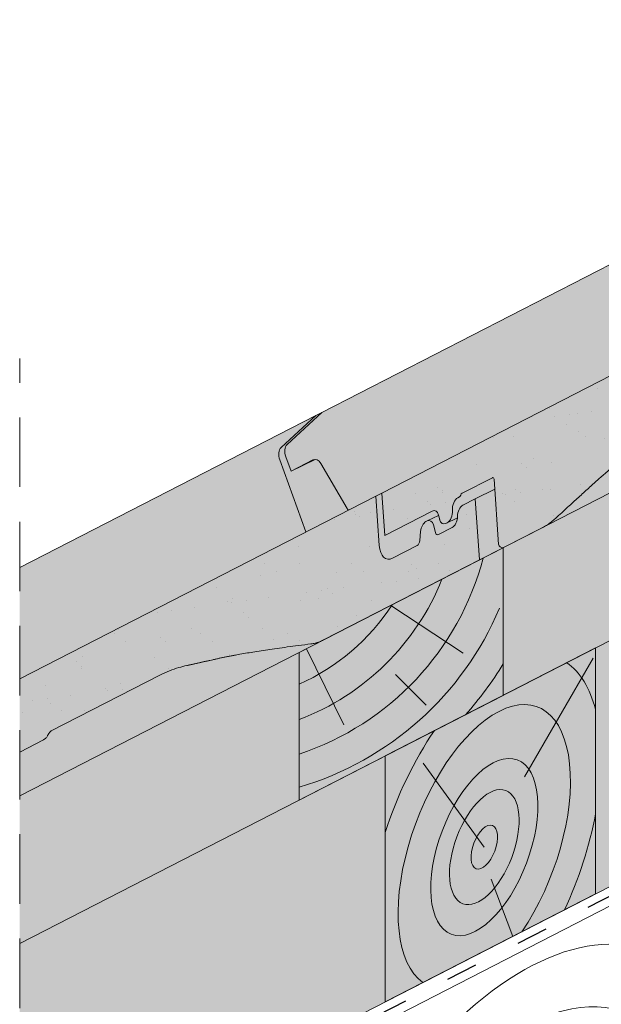
# Model space of a CAD drawing. Units: metres. Extents: x 345 to 622, y 70 to 260.
# Drawn here: x 424 to 437, y 162 to 184 of the extents above; entities that cross this region are included whole.
import ezdxf

# ---------------------------------------------------------------- set-up
doc = ezdxf.new("R2010")
doc.units = ezdxf.units.M
doc.header["$LTSCALE"] = 0.05
doc.linetypes.add('ACAD_ISO03W100', pattern=[30, 12, -18])
doc.linetypes.add('REJTETT2', pattern=[4.7625, 3.175, -1.5875])
doc.layers.get('0').update_dxf_attribs({"linetype": 'CONTINUOUS'})
pattern_1 = [(37.5, (337.3019, 61.8142), (-0.040001, 1.223533), [0, -0.9652, 0, -1.0795, 0, -1.031875]), (7.5, (337.3019, 61.8142), (1.123808, 1.792063), [0, -0.5207, 0, -0.86995, 0, -0.333375]), (327.5, (336.5209, 61.8142), (1.977481, 0.003593), [0, -0.3175, 0, -1.143, 0, -1.49225]), (317.5, (336.5209, 61.8142), (1.908891, 0.557323), [0, -0.15875, 0, -0.7493, 0, -0.85725])]

msp = doc.modelspace()

# ---------------------------------------------------------------- hatches: boundary and pattern name
at = {"linetype": 'Continuous', "lineweight": 9, "true_color": 0xe2d5bb}
h = msp.add_hatch(color=254, dxfattribs=at)
h.paths.add_polyline_path([(430.454, 169.741), (424.072, 166.463), (424.072, 163.09), (430.454, 166.368)])
h.paths.add_polyline_path([(447.474, 175.112), (447.517, 176.475), (445.581, 174.7), (445.737, 174.479, -0.225594), (446.504, 174.614)], flags=17)
h.paths.add_polyline_path([(463.63, 183.411), (463.63, 186.784), (445.265, 177.35), (435.112, 172.134), (435.112, 168.761), (437.22, 169.844), (446.504, 174.614, 0.225594), (445.737, 174.479), (445.581, 174.7), (447.517, 176.475), (447.474, 175.112)])
h.paths.add_polyline_path([(484.821, 194.297, 0.283171), (483.879, 194.166), (483.707, 194.375), (485.509, 196.285), (485.575, 194.684), (490.521, 197.225), (490.521, 200.598), (468.288, 189.177), (468.288, 185.804)])
h.paths.add_polyline_path([(485.509, 196.285), (483.707, 194.375), (483.879, 194.166, -0.283171), (484.821, 194.297), (485.575, 194.684)], flags=17)
for points in [[(490.521, 191.604), (490.521, 197.225), (437.22, 169.844), (437.22, 164.223)], [(424.072, 163.09), (424.072, 157.469), (432.418, 161.756), (432.418, 167.377)]]:
    msp.add_hatch(color=254, dxfattribs=at).paths.add_polyline_path(points)
at = {"linetype": 'Continuous', "lineweight": 9, "true_color": 0xe36466}
h = msp.add_hatch(color=13, dxfattribs=at)
h.dxf.hatch_style = 1
edge = h.paths.add_edge_path()
edge.add_line((430.967, 175.227), (430.177, 174.492))
edge.add_ellipse((430.342, 174.245), major_axis=(0.137, -0.267), ratio=0.639264, start_angle=190.2332, end_angle=258.7332)
edge.add_line((430.148, 174.211), (430.267, 173.885))
edge.add_line((430.267, 173.885), (430.764, 174.14))
edge.add_ellipse((430.832, 173.951), major_axis=(-0.037, 0.2), ratio=0.742778, start_angle=295.4815, end_angle=372.4815, ccw=False)
edge.add_line((430.95, 174.062), (431.546, 173.034))
edge.add_ellipse((431.664, 173.145), major_axis=(0.037, -0.2), ratio=0.742778, start_angle=295.4815, end_angle=311.167)
edge.add_line((431.577, 172.992), (432.2, 173.313))
edge.add_line((432.2, 173.313), (432.337, 173.38))
edge.add_line((432.337, 173.38), (432.337, 173.383))
edge.add_line((432.337, 173.383), (451.129, 183.036))
edge.add_line((451.129, 183.036), (450.532, 184.682))
edge.add_ellipse((450.726, 184.716), major_axis=(0.137, -0.267), ratio=0.639264, start_angle=190.2332, end_angle=258.7332, ccw=False)
edge.add_line((450.561, 184.963), (451.35, 185.698))
edge.add_line((451.35, 185.698), (430.967, 175.227))
at = {"linetype": 'Continuous', "lineweight": 9, "true_color": 0x96363a}
h = msp.add_hatch(color=17, dxfattribs=at)
h.dxf.hatch_style = 1
edge = h.paths.add_edge_path()
edge.add_spline(control_points=[(445.137, 178.287), (445.143, 178.29), (445.151, 178.295), (445.165, 178.305), (445.173, 178.311), (445.185, 178.323), (445.192, 178.331), (445.205, 178.346), (445.211, 178.354), (445.221, 178.37), (445.226, 178.378), (445.232, 178.388), (445.233, 178.39), (445.234, 178.392)], knot_values=[5.573186, 5.573186, 5.573186, 5.573186, 5.87317, 5.87317, 6.173154, 6.173154, 6.473988, 6.473988, 6.774822, 6.774822, 7.047318, 7.047318, 7.104064, 7.104064, 7.104064, 7.104064], degree=3, periodic=0)
edge.add_spline(control_points=[(445.234, 178.392), (445.24, 178.405), (445.247, 178.418), (445.259, 178.436), (445.264, 178.443), (445.275, 178.456), (445.281, 178.463), (445.29, 178.472), (445.295, 178.476), (445.304, 178.484), (445.309, 178.487), (445.314, 178.489)], knot_values=[4.450402, 4.450402, 4.450402, 4.450402, 4.865741, 4.865741, 5.120116, 5.120116, 5.374491, 5.374491, 5.5742, 5.5742, 5.773909, 5.773909, 5.773909, 5.773909], degree=3, periodic=0)
edge.add_line((445.314, 178.489), (447.805, 179.769))
edge.add_spline(control_points=[(447.805, 179.769), (447.966, 179.852), (448.134, 179.914), (448.338, 179.968), (448.373, 179.976), (448.408, 179.983)], knot_values=[40.853505, 40.853505, 40.853505, 40.853505, 47.929016, 47.929016, 49.360573, 49.360573, 49.360573, 49.360573], degree=3, periodic=0)
edge.add_spline(control_points=[(448.408, 179.983), (448.676, 180.042), (448.934, 180.102)], knot_values=[193.284347, 193.284347, 193.284347, 205.220815, 205.220815, 205.220815], weights=[2.035321, 2.057008, 2.077425], degree=2, periodic=0)
edge.add_spline(control_points=[(448.934, 180.102), (449.767, 180.294), (451.244, 180.478)], knot_values=[202.256458, 202.256458, 202.256458, 246.54058, 246.54058, 246.54058], weights=[2.654627, 2.358562, 1.853528], degree=2, periodic=0)
edge.add_spline(control_points=[(451.244, 180.478), (451.275, 180.482), (451.307, 180.488), (451.371, 180.504), (451.404, 180.514), (451.468, 180.538), (451.5, 180.552), (451.529, 180.568)], knot_values=[76.226524, 76.226524, 76.226524, 76.226524, 77.51279, 77.51279, 78.824876, 78.824876, 80.136962, 80.136962, 80.136962, 80.136962], degree=3, periodic=0)
edge.add_line((451.529, 180.568), (455.092, 182.398))
edge.add_line((455.092, 182.398), (454.993, 183.796))
edge.add_line((454.993, 183.796), (454.71, 183.65))
edge.add_ellipse((454.725, 183.435), major_axis=(-0.043, -0.225), ratio=0.581971, start_angle=204.3938, end_angle=287.213)
edge.add_ellipse((454.45, 183.349), major_axis=(-0.043, -0.225), ratio=0.581971, start_angle=98.0866, end_angle=107.213, ccw=False)
edge.add_line((454.586, 183.357), (454.585, 183.356))
edge.add_ellipse((454.45, 183.349), major_axis=(-0.043, -0.225), ratio=0.581971, start_angle=24.3938, end_angle=98.0866, ccw=False)
edge.add_line((454.465, 183.134), (454.136, 182.965))
edge.add_ellipse((454.149, 183.083), major_axis=(-0.021, -0.112), ratio=0.581971, start_angle=309.3938, end_angle=384.3938, ccw=False)
edge.add_line((454.085, 183.021), (454.038, 183.196))
edge.add_ellipse((453.91, 183.072), major_axis=(-0.043, -0.225), ratio=0.581971, start_angle=129.3938, end_angle=203.4715)
edge.add_ellipse((453.91, 183.072), major_axis=(-0.043, -0.225), ratio=0.581971, start_angle=203.4715, end_angle=204.3938)
edge.add_line((453.895, 183.287), (453.868, 183.273))
edge.add_ellipse((453.883, 183.058), major_axis=(-0.043, -0.225), ratio=0.581971, start_angle=204.3938, end_angle=279.3938)
edge.add_line((453.747, 183.046), (453.726, 182.818))
edge.add_ellipse((453.66, 182.832), major_axis=(-0.021, -0.112), ratio=0.581971, start_angle=24.3938, end_angle=99.3938, ccw=False)
edge.add_line((453.667, 182.725), (453.105, 182.436))
edge.add_ellipse((453.074, 182.866), major_axis=(-0.085, -0.45), ratio=0.581971, start_angle=294.3938, end_angle=384.3938, ccw=False)
edge.add_line((452.801, 182.725), (452.721, 183.854))
edge.add_line((452.721, 183.854), (432.337, 173.383))
edge.add_line((432.337, 173.383), (432.406, 172.415))
edge.add_line((432.406, 172.415), (433.508, 172.981))
edge.add_ellipse((433.506, 172.757), major_axis=(0.043, 0.225), ratio=0.581971, start_angle=309.3938, end_angle=384.3938, ccw=False)
edge.add_line((433.636, 172.874), (433.636, 172.873))
edge.add_line((433.636, 172.873), (433.661, 172.779))
edge.add_ellipse((433.789, 172.903), major_axis=(0.043, 0.225), ratio=0.581971, start_angle=129.3938, end_angle=203.4715)
edge.add_ellipse((433.789, 172.903), major_axis=(0.043, 0.225), ratio=0.581971, start_angle=203.4715, end_angle=204.3938)
edge.add_line((433.804, 172.688), (433.831, 172.702))
edge.add_ellipse((433.816, 172.917), major_axis=(-0.043, -0.225), ratio=0.581971, start_angle=24.3938, end_angle=114.3938)
edge.add_ellipse((434.09, 173.058), major_axis=(-0.043, -0.225), ratio=0.581971, start_angle=204.3938, end_angle=294.3938, ccw=False)
edge.add_line((434.075, 173.273), (434.116, 173.294))
edge.add_ellipse((434.112, 173.347), major_axis=(-0.0107, -0.0562), ratio=0.581971, start_angle=24.3938, end_angle=84.3938)
edge.add_ellipse((434.175, 173.324), major_axis=(0.0107, 0.0562), ratio=0.581971, start_angle=24.3938, end_angle=84.3938, ccw=False)
edge.add_line((434.171, 173.378), (434.864, 173.734))
edge.add_ellipse((434.868, 173.68), major_axis=(0.0107, 0.0562), ratio=0.581971, start_angle=294.3938, end_angle=384.3938, ccw=False)
edge.add_line((434.902, 173.698), (435.008, 172.206))
edge.add_ellipse((435.042, 172.224), major_axis=(-0.0107, -0.0562), ratio=0.581971, start_angle=294.3938, end_angle=329.9896)
edge.add_ellipse((435.119, 172.36), major_axis=(-0.043, -0.225), ratio=0.581971, start_angle=329.9896, end_angle=384.3938)
edge.add_line((435.134, 172.145), (436.03, 172.605))
edge.add_spline(control_points=[(436.03, 172.605), (436.06, 172.621), (436.091, 172.639), (436.154, 172.68), (436.186, 172.703), (436.248, 172.752), (436.278, 172.778), (436.308, 172.805)], knot_values=[23.77283, 23.77283, 23.77283, 23.77283, 25.084916, 25.084916, 26.397002, 26.397002, 27.683268, 27.683268, 27.683268, 27.683268], degree=3, periodic=0)
edge.add_spline(control_points=[(436.308, 172.805), (437.706, 174.099), (438.507, 174.745)], knot_values=[32.489616, 32.489616, 32.489616, 76.773739, 76.773739, 76.773739], weights=[1.853528, 2.358562, 2.654627], degree=2, periodic=0)
edge.add_spline(control_points=[(438.507, 174.745), (438.755, 174.946), (439.013, 175.157)], knot_values=[589.04025, 589.04025, 589.04025, 600.976718, 600.976718, 600.976718], weights=[2.077425, 2.057008, 2.035321], degree=2, periodic=0)
edge.add_spline(control_points=[(439.013, 175.157), (439.046, 175.184), (439.079, 175.211), (439.276, 175.364), (439.441, 175.472), (439.602, 175.555)], knot_values=[170.50841, 170.50841, 170.50841, 170.50841, 171.939968, 171.939968, 179.015479, 179.015479, 179.015479, 179.015479], degree=3, periodic=0)
edge.add_line((439.602, 175.555), (442.029, 176.802))
edge.add_spline(control_points=[(442.009, 176.791), (442.014, 176.794), (442.019, 176.796), (442.03, 176.799), (442.035, 176.799), (442.045, 176.8), (442.052, 176.799), (442.064, 176.797), (442.07, 176.795), (442.083, 176.79), (442.09, 176.786), (442.097, 176.781)], knot_values=[1.597993, 1.597993, 1.597993, 1.597993, 1.808054, 1.808054, 2.018115, 2.018115, 2.287751, 2.287751, 2.557387, 2.557387, 2.921637, 2.921637, 2.921637, 2.921637], degree=3, periodic=0)
edge.add_spline(control_points=[(442.097, 176.781), (442.098, 176.78), (442.099, 176.779), (442.106, 176.775), (442.111, 176.772), (442.123, 176.768), (442.13, 176.766), (442.144, 176.765), (442.151, 176.765), (442.165, 176.766), (442.172, 176.768), (442.187, 176.772), (442.195, 176.775), (442.202, 176.779)], knot_values=[0.674739, 0.674739, 0.674739, 0.674739, 0.731485, 0.731485, 1.003981, 1.003981, 1.304815, 1.304815, 1.605649, 1.605649, 1.905633, 1.905633, 2.205617, 2.205617, 2.205617, 2.205617], degree=3, periodic=0)
edge.add_line((442.202, 176.779), (445.137, 178.287))
at = {"linetype": 'Continuous', "lineweight": 9}
h = msp.add_hatch(dxfattribs=at)
h.set_pattern_fill('AR-SAND', color=256, scale=0.025)
h.set_pattern_definition(pattern_1)
edge = h.paths.add_edge_path()
edge.add_spline(control_points=[(445.137, 178.287), (445.143, 178.29), (445.151, 178.295), (445.165, 178.305), (445.173, 178.311), (445.185, 178.323), (445.192, 178.331), (445.205, 178.346), (445.211, 178.354), (445.221, 178.37), (445.226, 178.378), (445.232, 178.388), (445.233, 178.39), (445.234, 178.392)], knot_values=[5.573186, 5.573186, 5.573186, 5.573186, 5.87317, 5.87317, 6.173154, 6.173154, 6.473988, 6.473988, 6.774822, 6.774822, 7.047318, 7.047318, 7.104064, 7.104064, 7.104064, 7.104064], degree=3, periodic=0)
edge.add_spline(control_points=[(445.234, 178.392), (445.24, 178.405), (445.247, 178.418), (445.259, 178.436), (445.264, 178.443), (445.275, 178.456), (445.281, 178.463), (445.29, 178.472), (445.295, 178.476), (445.304, 178.484), (445.309, 178.487), (445.314, 178.489)], knot_values=[4.450402, 4.450402, 4.450402, 4.450402, 4.865741, 4.865741, 5.120116, 5.120116, 5.374491, 5.374491, 5.5742, 5.5742, 5.773909, 5.773909, 5.773909, 5.773909], degree=3, periodic=0)
edge.add_line((445.314, 178.489), (447.805, 179.769))
edge.add_spline(control_points=[(447.805, 179.769), (447.966, 179.852), (448.134, 179.914), (448.338, 179.968), (448.373, 179.976), (448.408, 179.983)], knot_values=[40.853505, 40.853505, 40.853505, 40.853505, 47.929016, 47.929016, 49.360573, 49.360573, 49.360573, 49.360573], degree=3, periodic=0)
edge.add_spline(control_points=[(448.408, 179.983), (448.676, 180.042), (448.934, 180.102)], knot_values=[193.284347, 193.284347, 193.284347, 205.220815, 205.220815, 205.220815], weights=[2.035321, 2.057008, 2.077425], degree=2, periodic=0)
edge.add_spline(control_points=[(448.934, 180.102), (449.767, 180.294), (451.244, 180.478)], knot_values=[202.256458, 202.256458, 202.256458, 246.54058, 246.54058, 246.54058], weights=[2.654627, 2.358562, 1.853528], degree=2, periodic=0)
edge.add_spline(control_points=[(451.244, 180.478), (451.275, 180.482), (451.307, 180.488), (451.371, 180.504), (451.404, 180.514), (451.468, 180.538), (451.5, 180.552), (451.529, 180.568)], knot_values=[76.226524, 76.226524, 76.226524, 76.226524, 77.51279, 77.51279, 78.824876, 78.824876, 80.136962, 80.136962, 80.136962, 80.136962], degree=3, periodic=0)
edge.add_line((451.529, 180.568), (455.092, 182.398))
edge.add_line((455.092, 182.398), (454.993, 183.796))
edge.add_line((454.993, 183.796), (454.71, 183.65))
edge.add_ellipse((454.725, 183.435), major_axis=(-0.043, -0.225), ratio=0.581971, start_angle=204.3938, end_angle=287.213)
edge.add_ellipse((454.45, 183.349), major_axis=(-0.043, -0.225), ratio=0.581971, start_angle=98.0866, end_angle=107.213, ccw=False)
edge.add_line((454.586, 183.357), (454.585, 183.356))
edge.add_ellipse((454.45, 183.349), major_axis=(-0.043, -0.225), ratio=0.581971, start_angle=24.3938, end_angle=98.0866, ccw=False)
edge.add_line((454.465, 183.134), (454.156, 182.976))
edge.add_ellipse((454.149, 183.083), major_axis=(-0.021, -0.112), ratio=0.581971, start_angle=309.3938, end_angle=384.3938, ccw=False)
edge.add_line((454.085, 183.021), (454.038, 183.196))
edge.add_ellipse((453.91, 183.072), major_axis=(-0.043, -0.225), ratio=0.581971, start_angle=129.3938, end_angle=203.4715)
edge.add_ellipse((453.91, 183.072), major_axis=(-0.043, -0.225), ratio=0.581971, start_angle=203.4715, end_angle=204.3938)
edge.add_line((453.895, 183.287), (453.868, 183.273))
edge.add_ellipse((453.883, 183.058), major_axis=(-0.043, -0.225), ratio=0.581971, start_angle=204.3938, end_angle=279.3938)
edge.add_line((453.747, 183.046), (453.728, 182.838))
edge.add_ellipse((453.66, 182.832), major_axis=(-0.021, -0.112), ratio=0.581971, start_angle=24.3938, end_angle=99.3938, ccw=False)
edge.add_line((453.667, 182.725), (453.105, 182.436))
edge.add_ellipse((453.074, 182.866), major_axis=(-0.085, -0.45), ratio=0.581971, start_angle=294.3938, end_angle=384.3938, ccw=False)
edge.add_line((452.801, 182.725), (452.721, 183.854))
edge.add_line((452.721, 183.854), (432.337, 173.383))
edge.add_line((432.337, 173.383), (432.406, 172.415))
edge.add_line((432.406, 172.415), (433.515, 172.985))
edge.add_ellipse((433.506, 172.757), major_axis=(0.043, 0.225), ratio=0.581971, start_angle=309.3938, end_angle=384.3938, ccw=False)
edge.add_line((433.637, 172.874), (433.636, 172.873))
edge.add_line((433.636, 172.873), (433.661, 172.779))
edge.add_ellipse((433.789, 172.903), major_axis=(0.043, 0.225), ratio=0.581971, start_angle=129.3938, end_angle=203.4715)
edge.add_ellipse((433.789, 172.903), major_axis=(0.043, 0.225), ratio=0.581971, start_angle=203.4715, end_angle=204.3938)
edge.add_line((433.804, 172.688), (433.831, 172.702))
edge.add_ellipse((433.816, 172.917), major_axis=(-0.043, -0.225), ratio=0.581971, start_angle=24.3938, end_angle=114.3938)
edge.add_ellipse((434.09, 173.058), major_axis=(-0.043, -0.225), ratio=0.581971, start_angle=204.3938, end_angle=294.3938, ccw=False)
edge.add_line((434.075, 173.273), (434.116, 173.294))
edge.add_ellipse((434.112, 173.347), major_axis=(-0.0107, -0.0562), ratio=0.581971, start_angle=24.3938, end_angle=84.3938)
edge.add_ellipse((434.175, 173.324), major_axis=(0.0107, 0.0562), ratio=0.581971, start_angle=24.3938, end_angle=84.3938, ccw=False)
edge.add_line((434.159, 173.371), (434.884, 173.744))
edge.add_ellipse((434.868, 173.68), major_axis=(0.0107, 0.0562), ratio=0.581971, start_angle=294.3938, end_angle=384.3938, ccw=False)
edge.add_line((434.902, 173.698), (435.008, 172.206))
edge.add_ellipse((435.042, 172.224), major_axis=(-0.0107, -0.0562), ratio=0.581971, start_angle=294.3938, end_angle=329.9896)
edge.add_ellipse((435.119, 172.36), major_axis=(-0.043, -0.225), ratio=0.581971, start_angle=329.9896, end_angle=384.3938)
edge.add_line((435.134, 172.145), (436.03, 172.605))
edge.add_spline(control_points=[(436.03, 172.605), (436.06, 172.621), (436.091, 172.639), (436.154, 172.68), (436.186, 172.703), (436.248, 172.752), (436.278, 172.778), (436.308, 172.805)], knot_values=[23.77283, 23.77283, 23.77283, 23.77283, 25.084916, 25.084916, 26.397002, 26.397002, 27.683268, 27.683268, 27.683268, 27.683268], degree=3, periodic=0)
edge.add_spline(control_points=[(436.308, 172.805), (437.706, 174.099), (438.507, 174.745)], knot_values=[32.489616, 32.489616, 32.489616, 76.773739, 76.773739, 76.773739], weights=[1.853528, 2.358562, 2.654627], degree=2, periodic=0)
edge.add_spline(control_points=[(438.507, 174.745), (438.755, 174.946), (439.013, 175.157)], knot_values=[589.04025, 589.04025, 589.04025, 600.976718, 600.976718, 600.976718], weights=[2.077425, 2.057008, 2.035321], degree=2, periodic=0)
edge.add_spline(control_points=[(439.013, 175.157), (439.046, 175.184), (439.079, 175.211), (439.276, 175.364), (439.441, 175.472), (439.602, 175.555)], knot_values=[170.50841, 170.50841, 170.50841, 170.50841, 171.939968, 171.939968, 179.015479, 179.015479, 179.015479, 179.015479], degree=3, periodic=0)
edge.add_line((439.602, 175.555), (442.009, 176.791))
edge.add_spline(control_points=[(442.009, 176.791), (442.014, 176.794), (442.019, 176.796), (442.03, 176.799), (442.035, 176.799), (442.045, 176.8), (442.052, 176.799), (442.064, 176.797), (442.07, 176.795), (442.083, 176.79), (442.09, 176.786), (442.097, 176.781)], knot_values=[1.597993, 1.597993, 1.597993, 1.597993, 1.808054, 1.808054, 2.018115, 2.018115, 2.287751, 2.287751, 2.557387, 2.557387, 2.921637, 2.921637, 2.921637, 2.921637], degree=3, periodic=0)
edge.add_spline(control_points=[(442.097, 176.781), (442.098, 176.78), (442.099, 176.779), (442.106, 176.775), (442.111, 176.772), (442.123, 176.768), (442.13, 176.766), (442.144, 176.765), (442.151, 176.765), (442.165, 176.766), (442.172, 176.768), (442.187, 176.772), (442.195, 176.775), (442.202, 176.779)], knot_values=[0.674739, 0.674739, 0.674739, 0.674739, 0.731485, 0.731485, 1.003981, 1.003981, 1.304815, 1.304815, 1.605649, 1.605649, 1.905633, 1.905633, 2.205617, 2.205617, 2.205617, 2.205617], degree=3, periodic=0)
edge.add_line((442.202, 176.779), (445.137, 178.287))
at = {"linetype": 'Continuous', "lineweight": 9, "true_color": 0xe36466}
h = msp.add_hatch(color=13, dxfattribs=at)
h.dxf.hatch_style = 1
edge = h.paths.add_edge_path()
edge.add_spline(control_points=[(451.529, 180.568), (451.5, 180.552), (451.468, 180.538), (451.404, 180.514), (451.371, 180.504), (451.307, 180.488), (451.275, 180.482), (451.244, 180.478)], knot_values=[76.226524, 76.226524, 76.226524, 76.226524, 77.53861, 77.53861, 78.850696, 78.850696, 80.136962, 80.136962, 80.136962, 80.136962], degree=3, periodic=0)
edge.add_spline(control_points=[(451.244, 180.478), (449.767, 180.294), (448.934, 180.102)], knot_values=[202.256458, 202.256458, 202.256458, 246.54058, 246.54058, 246.54058], weights=[1.853528, 2.358562, 2.654627], degree=2, periodic=0)
edge.add_spline(control_points=[(448.934, 180.102), (448.676, 180.042), (448.408, 179.983)], knot_values=[193.284347, 193.284347, 193.284347, 205.220815, 205.220815, 205.220815], weights=[2.077425, 2.057008, 2.035321], degree=2, periodic=0)
edge.add_spline(control_points=[(448.408, 179.983), (448.373, 179.976), (448.338, 179.968), (448.134, 179.914), (447.966, 179.852), (447.805, 179.769)], knot_values=[40.853505, 40.853505, 40.853505, 40.853505, 42.285062, 42.285062, 49.360573, 49.360573, 49.360573, 49.360573], degree=3, periodic=0)
edge.add_line((447.805, 179.769), (445.314, 178.489))
edge.add_spline(control_points=[(445.314, 178.489), (445.309, 178.487), (445.304, 178.484), (445.295, 178.476), (445.29, 178.472), (445.281, 178.463), (445.275, 178.456), (445.264, 178.443), (445.259, 178.436), (445.247, 178.418), (445.24, 178.405), (445.234, 178.392)], knot_values=[4.450402, 4.450402, 4.450402, 4.450402, 4.650111, 4.650111, 4.84982, 4.84982, 5.104195, 5.104195, 5.35857, 5.35857, 5.773909, 5.773909, 5.773909, 5.773909], degree=3, periodic=0)
edge.add_spline(control_points=[(445.234, 178.392), (445.233, 178.39), (445.232, 178.388), (445.226, 178.378), (445.221, 178.37), (445.211, 178.354), (445.205, 178.346), (445.192, 178.331), (445.185, 178.323), (445.173, 178.311), (445.165, 178.305), (445.151, 178.295), (445.143, 178.29), (445.137, 178.287)], knot_values=[5.573186, 5.573186, 5.573186, 5.573186, 5.629932, 5.629932, 5.902428, 5.902428, 6.203262, 6.203262, 6.504096, 6.504096, 6.80408, 6.80408, 7.104064, 7.104064, 7.104064, 7.104064], degree=3, periodic=0)
edge.add_line((445.137, 178.287), (442.187, 176.771))
edge.add_spline(control_points=[(442.202, 176.779), (442.195, 176.775), (442.187, 176.772), (442.172, 176.768), (442.165, 176.766), (442.151, 176.765), (442.144, 176.765), (442.13, 176.766), (442.123, 176.768), (442.111, 176.772), (442.106, 176.775), (442.099, 176.779), (442.098, 176.78), (442.097, 176.781)], knot_values=[0.674739, 0.674739, 0.674739, 0.674739, 0.974723, 0.974723, 1.274707, 1.274707, 1.575541, 1.575541, 1.876375, 1.876375, 2.148871, 2.148871, 2.205617, 2.205617, 2.205617, 2.205617], degree=3, periodic=0)
edge.add_spline(control_points=[(442.097, 176.781), (442.09, 176.786), (442.083, 176.79), (442.07, 176.795), (442.064, 176.797), (442.052, 176.799), (442.045, 176.8), (442.035, 176.799), (442.03, 176.799), (442.019, 176.796), (442.014, 176.794), (442.009, 176.791)], knot_values=[1.597993, 1.597993, 1.597993, 1.597993, 1.962243, 1.962243, 2.231879, 2.231879, 2.501515, 2.501515, 2.711576, 2.711576, 2.921637, 2.921637, 2.921637, 2.921637], degree=3, periodic=0)
edge.add_line((442.009, 176.791), (439.602, 175.555))
edge.add_spline(control_points=[(439.602, 175.555), (439.441, 175.472), (439.276, 175.364), (439.079, 175.211), (439.046, 175.184), (439.013, 175.157)], knot_values=[170.50841, 170.50841, 170.50841, 170.50841, 177.583922, 177.583922, 179.015479, 179.015479, 179.015479, 179.015479], degree=3, periodic=0)
edge.add_spline(control_points=[(439.013, 175.157), (438.755, 174.946), (438.507, 174.745)], knot_values=[589.04025, 589.04025, 589.04025, 600.976718, 600.976718, 600.976718], weights=[2.035321, 2.057008, 2.077425], degree=2, periodic=0)
edge.add_spline(control_points=[(438.507, 174.745), (437.706, 174.099), (436.308, 172.805)], knot_values=[32.489616, 32.489616, 32.489616, 76.773739, 76.773739, 76.773739], weights=[2.654627, 2.358562, 1.853528], degree=2, periodic=0)
edge.add_spline(control_points=[(436.308, 172.805), (436.278, 172.778), (436.248, 172.752), (436.186, 172.703), (436.154, 172.68), (436.091, 172.639), (436.06, 172.621), (436.03, 172.605)], knot_values=[23.77283, 23.77283, 23.77283, 23.77283, 25.059096, 25.059096, 26.371182, 26.371182, 27.683268, 27.683268, 27.683268, 27.683268], degree=3, periodic=0)
edge.add_line((436.03, 172.605), (451.529, 180.568))
h = msp.add_hatch(color=13, dxfattribs=at)
h.dxf.hatch_style = 1
edge = h.paths.add_edge_path()
edge.add_line((430.608, 172.495), (430.012, 174.141))
edge.add_ellipse((430.206, 174.175), major_axis=(0.137, -0.267), ratio=0.639264, start_angle=190.2332, end_angle=258.7332, ccw=False)
edge.add_line((430.04, 174.422), (430.83, 175.157))
edge.add_line((430.83, 175.157), (424.072, 171.685))
edge.add_line((424.072, 171.685), (424.072, 169.137))
edge.add_line((424.072, 169.137), (430.608, 172.495))
h = msp.add_hatch(color=13, dxfattribs=at)
h.dxf.hatch_style = 1
edge = h.paths.add_edge_path()
edge.add_ellipse((430.832, 173.951), major_axis=(-0.037, 0.2), ratio=0.742778, start_angle=295.4815, end_angle=351.8422)
edge.add_line((430.817, 174.153), (430.267, 173.885))
edge.add_line((430.267, 173.885), (430.148, 174.211))
edge.add_ellipse((430.342, 174.245), major_axis=(0.137, -0.267), ratio=0.639264, start_angle=190.2332, end_angle=258.7332, ccw=False)
edge.add_line((430.177, 174.492), (430.959, 175.22))
edge.add_line((430.959, 175.22), (430.83, 175.157))
edge.add_line((430.83, 175.157), (430.04, 174.422))
edge.add_ellipse((430.206, 174.175), major_axis=(0.137, -0.267), ratio=0.639264, start_angle=190.2332, end_angle=258.7332)
edge.add_line((430.012, 174.141), (430.608, 172.495))
edge.add_line((430.608, 172.495), (431.577, 172.992))
edge.add_ellipse((431.664, 173.145), major_axis=(0.037, -0.2), ratio=0.742778, start_angle=295.4815, end_angle=311.167, ccw=False)
edge.add_line((431.546, 173.034), (430.95, 174.062))
h = msp.add_hatch(color=13, dxfattribs=at)
h.dxf.hatch_style = 1
edge = h.paths.add_edge_path()
edge.add_line((434.918, 173.471), (434.902, 173.698))
edge.add_ellipse((434.868, 173.68), major_axis=(0.0107, 0.0562), ratio=0.581971, start_angle=294.3938, end_angle=384.3938)
edge.add_line((434.864, 173.734), (434.171, 173.378))
edge.add_ellipse((434.175, 173.324), major_axis=(0.0107, 0.0562), ratio=0.581971, start_angle=24.3938, end_angle=84.3938)
edge.add_ellipse((434.112, 173.347), major_axis=(-0.0107, -0.0562), ratio=0.581971, start_angle=24.3938, end_angle=84.3938, ccw=False)
edge.add_line((434.116, 173.294), (434.075, 173.273))
edge.add_ellipse((434.09, 173.058), major_axis=(-0.043, -0.225), ratio=0.581971, start_angle=204.3938, end_angle=294.3938)
edge.add_ellipse((433.816, 172.917), major_axis=(-0.043, -0.225), ratio=0.581971, start_angle=24.3938, end_angle=114.3938, ccw=False)
edge.add_line((433.831, 172.702), (433.803, 172.687))
edge.add_line((433.803, 172.687), (434.065, 172.815))
edge.add_ellipse((433.93, 172.808), major_axis=(-0.043, -0.225), ratio=0.581971, start_angle=98.0866, end_angle=107.213)
edge.add_ellipse((434.205, 172.894), major_axis=(-0.043, -0.225), ratio=0.581971, start_angle=204.3938, end_angle=287.213, ccw=False)
edge.add_line((434.19, 173.109), (434.473, 173.254))
edge.add_line((434.473, 173.254), (434.918, 173.471))
h = msp.add_hatch(color=13, dxfattribs=at)
h.dxf.hatch_style = 1
edge = h.paths.add_edge_path()
edge.add_line((434.918, 173.471), (434.473, 173.254))
edge.add_line((434.473, 173.254), (434.572, 171.856))
edge.add_line((434.572, 171.856), (435.112, 172.134))
edge.add_line((435.112, 172.134), (435.134, 172.145))
edge.add_ellipse((435.119, 172.36), major_axis=(-0.043, -0.225), ratio=0.581971, start_angle=329.9896, end_angle=384.3938, ccw=False)
edge.add_ellipse((435.042, 172.224), major_axis=(-0.0107, -0.0562), ratio=0.581971, start_angle=294.3938, end_angle=329.9896, ccw=False)
edge.add_line((435.008, 172.206), (434.918, 173.471))
at = {"linetype": 'Continuous', "lineweight": 9, "true_color": 0x96363a}
h = msp.add_hatch(color=17, dxfattribs=at)
h.dxf.hatch_style = 1
edge = h.paths.add_edge_path()
edge.add_line((434.572, 171.856), (434.473, 173.254))
edge.add_line((434.473, 173.254), (434.19, 173.109))
edge.add_ellipse((434.205, 172.894), major_axis=(-0.043, -0.225), ratio=0.581971, start_angle=204.3938, end_angle=287.213)
edge.add_ellipse((433.93, 172.808), major_axis=(-0.043, -0.225), ratio=0.581971, start_angle=98.0866, end_angle=107.213, ccw=False)
edge.add_ellipse((433.93, 172.808), major_axis=(-0.043, -0.225), ratio=0.581971, start_angle=24.3938, end_angle=98.0866, ccw=False)
edge.add_line((433.945, 172.593), (433.628, 172.43))
edge.add_ellipse((433.628, 172.542), major_axis=(-0.021, -0.112), ratio=0.581971, start_angle=309.3938, end_angle=384.3938, ccw=False)
edge.add_line((433.564, 172.48), (433.518, 172.654))
edge.add_ellipse((433.39, 172.531), major_axis=(-0.043, -0.225), ratio=0.581971, start_angle=129.3938, end_angle=203.4715)
edge.add_ellipse((433.39, 172.531), major_axis=(-0.043, -0.225), ratio=0.581971, start_angle=203.4715, end_angle=204.3938)
edge.add_line((433.375, 172.746), (433.347, 172.732))
edge.add_ellipse((433.363, 172.517), major_axis=(-0.043, -0.225), ratio=0.581971, start_angle=204.3938, end_angle=279.3938)
edge.add_line((433.226, 172.505), (433.207, 172.297))
edge.add_ellipse((433.139, 172.291), major_axis=(-0.021, -0.112), ratio=0.581971, start_angle=24.3938, end_angle=99.3938, ccw=False)
edge.add_line((433.147, 172.183), (432.584, 171.894))
edge.add_ellipse((432.554, 172.324), major_axis=(-0.085, -0.45), ratio=0.581971, start_angle=294.3938, end_angle=384.3938, ccw=False)
edge.add_line((432.28, 172.184), (432.2, 173.313))
edge.add_line((432.2, 173.313), (424.072, 169.137))
edge.add_line((424.072, 169.137), (424.072, 167.466))
edge.add_line((424.072, 167.466), (424.616, 167.745))
edge.add_spline(control_points=[(424.616, 167.745), (424.623, 167.749), (424.63, 167.753), (424.645, 167.764), (424.652, 167.77), (424.665, 167.782), (424.672, 167.789), (424.685, 167.805), (424.691, 167.813), (424.701, 167.828), (424.706, 167.837), (424.711, 167.847), (424.712, 167.849), (424.713, 167.851)], knot_values=[5.573186, 5.573186, 5.573186, 5.573186, 5.87317, 5.87317, 6.173154, 6.173154, 6.473988, 6.473988, 6.774822, 6.774822, 7.047318, 7.047318, 7.104064, 7.104064, 7.104064, 7.104064], degree=3, periodic=0)
edge.add_spline(control_points=[(424.713, 167.851), (424.72, 167.864), (424.727, 167.876), (424.739, 167.894), (424.744, 167.902), (424.755, 167.915), (424.76, 167.921), (424.77, 167.931), (424.774, 167.935), (424.784, 167.942), (424.789, 167.945), (424.794, 167.948)], knot_values=[4.450402, 4.450402, 4.450402, 4.450402, 4.865741, 4.865741, 5.120116, 5.120116, 5.374491, 5.374491, 5.5742, 5.5742, 5.773909, 5.773909, 5.773909, 5.773909], degree=3, periodic=0)
edge.add_line((424.794, 167.948), (427.285, 169.227))
edge.add_spline(control_points=[(427.285, 169.227), (427.42, 169.297), (427.562, 169.353), (427.766, 169.413), (427.826, 169.429), (427.887, 169.442)], knot_values=[40.853505, 40.853505, 40.853505, 40.853505, 46.799118, 46.799118, 49.287645, 49.287645, 49.287645, 49.287645], degree=3, periodic=0)
edge.add_spline(control_points=[(427.887, 169.442), (428.155, 169.501), (428.414, 169.56)], knot_values=[193.284347, 193.284347, 193.284347, 205.220815, 205.220815, 205.220815], weights=[2.035321, 2.057008, 2.077425], degree=2, periodic=0)
edge.add_spline(control_points=[(428.414, 169.56), (429.246, 169.753), (430.723, 169.936)], knot_values=[202.256458, 202.256458, 202.256458, 246.54058, 246.54058, 246.54058], weights=[2.654627, 2.358562, 1.853528], degree=2, periodic=0)
edge.add_spline(control_points=[(430.723, 169.936), (430.754, 169.94), (430.786, 169.946), (430.851, 169.962), (430.884, 169.972), (430.948, 169.997), (430.979, 170.011), (431.009, 170.026)], knot_values=[76.226524, 76.226524, 76.226524, 76.226524, 77.51279, 77.51279, 78.824876, 78.824876, 80.136962, 80.136962, 80.136962, 80.136962], degree=3, periodic=0)
edge.add_line((431.009, 170.026), (434.572, 171.856))
at = {"linetype": 'Continuous', "lineweight": 9}
h = msp.add_hatch(dxfattribs=at)
h.set_pattern_fill('AR-SAND', color=256, scale=0.025)
h.set_pattern_definition(pattern_1)
edge = h.paths.add_edge_path()
edge.add_line((434.572, 171.856), (434.473, 173.254))
edge.add_line((434.473, 173.254), (434.19, 173.109))
edge.add_ellipse((434.205, 172.894), major_axis=(-0.043, -0.225), ratio=0.581971, start_angle=204.3938, end_angle=287.213)
edge.add_ellipse((433.93, 172.808), major_axis=(-0.043, -0.225), ratio=0.581971, start_angle=98.0866, end_angle=107.213, ccw=False)
edge.add_ellipse((433.93, 172.808), major_axis=(-0.043, -0.225), ratio=0.581971, start_angle=24.3938, end_angle=98.0866, ccw=False)
edge.add_line((433.945, 172.593), (433.627, 172.43))
edge.add_ellipse((433.628, 172.542), major_axis=(-0.021, -0.112), ratio=0.581971, start_angle=309.3938, end_angle=384.3938, ccw=False)
edge.add_line((433.564, 172.48), (433.518, 172.654))
edge.add_ellipse((433.39, 172.531), major_axis=(-0.043, -0.225), ratio=0.581971, start_angle=129.3938, end_angle=203.4715)
edge.add_ellipse((433.39, 172.531), major_axis=(-0.043, -0.225), ratio=0.581971, start_angle=203.4715, end_angle=204.3938)
edge.add_line((433.375, 172.746), (433.347, 172.732))
edge.add_ellipse((433.363, 172.517), major_axis=(-0.043, -0.225), ratio=0.581971, start_angle=204.3938, end_angle=279.3938)
edge.add_line((433.226, 172.505), (433.206, 172.284))
edge.add_ellipse((433.139, 172.291), major_axis=(-0.021, -0.112), ratio=0.581971, start_angle=24.3938, end_angle=99.3938, ccw=False)
edge.add_line((433.147, 172.183), (432.584, 171.894))
edge.add_ellipse((432.554, 172.324), major_axis=(-0.085, -0.45), ratio=0.581971, start_angle=294.3938, end_angle=384.3938, ccw=False)
edge.add_line((432.28, 172.184), (432.2, 173.313))
edge.add_line((432.2, 173.313), (424.072, 169.137))
edge.add_line((424.072, 169.137), (424.072, 167.466))
edge.add_line((424.072, 167.466), (424.616, 167.745))
edge.add_spline(control_points=[(424.616, 167.745), (424.623, 167.749), (424.63, 167.753), (424.645, 167.764), (424.652, 167.77), (424.665, 167.782), (424.672, 167.789), (424.685, 167.805), (424.691, 167.813), (424.701, 167.828), (424.706, 167.837), (424.711, 167.847), (424.712, 167.849), (424.713, 167.851)], knot_values=[5.573186, 5.573186, 5.573186, 5.573186, 5.87317, 5.87317, 6.173154, 6.173154, 6.473988, 6.473988, 6.774822, 6.774822, 7.047318, 7.047318, 7.104064, 7.104064, 7.104064, 7.104064], degree=3, periodic=0)
edge.add_spline(control_points=[(424.713, 167.851), (424.72, 167.864), (424.727, 167.876), (424.739, 167.894), (424.744, 167.902), (424.755, 167.915), (424.76, 167.921), (424.77, 167.931), (424.774, 167.935), (424.784, 167.942), (424.789, 167.945), (424.794, 167.948)], knot_values=[4.450402, 4.450402, 4.450402, 4.450402, 4.865741, 4.865741, 5.120116, 5.120116, 5.374491, 5.374491, 5.5742, 5.5742, 5.773909, 5.773909, 5.773909, 5.773909], degree=3, periodic=0)
edge.add_line((424.794, 167.948), (427.285, 169.227))
edge.add_spline(control_points=[(427.285, 169.227), (427.42, 169.297), (427.562, 169.353), (427.766, 169.413), (427.826, 169.429), (427.887, 169.442)], knot_values=[40.853505, 40.853505, 40.853505, 40.853505, 46.799118, 46.799118, 49.287645, 49.287645, 49.287645, 49.287645], degree=3, periodic=0)
edge.add_spline(control_points=[(427.887, 169.442), (428.155, 169.501), (428.414, 169.56)], knot_values=[193.284347, 193.284347, 193.284347, 205.220815, 205.220815, 205.220815], weights=[2.035321, 2.057008, 2.077425], degree=2, periodic=0)
edge.add_spline(control_points=[(428.414, 169.56), (429.246, 169.753), (430.723, 169.936)], knot_values=[202.256458, 202.256458, 202.256458, 246.54058, 246.54058, 246.54058], weights=[2.654627, 2.358562, 1.853528], degree=2, periodic=0)
edge.add_spline(control_points=[(430.723, 169.936), (430.754, 169.94), (430.786, 169.946), (430.851, 169.962), (430.884, 169.972), (430.948, 169.997), (430.979, 170.011), (431.009, 170.026)], knot_values=[76.226524, 76.226524, 76.226524, 76.226524, 77.51279, 77.51279, 78.824876, 78.824876, 80.136962, 80.136962, 80.136962, 80.136962], degree=3, periodic=0)
edge.add_line((431.009, 170.026), (434.572, 171.856))
at = {"linetype": 'Continuous', "lineweight": 9, "true_color": 0xe36466}
h = msp.add_hatch(color=13, dxfattribs=at)
h.dxf.hatch_style = 1
edge = h.paths.add_edge_path()
edge.add_ellipse((433.363, 172.517), major_axis=(-0.043, -0.225), ratio=0.581971, start_angle=204.3938, end_angle=279.3938, ccw=False)
edge.add_line((433.347, 172.732), (433.377, 172.747))
edge.add_ellipse((433.39, 172.531), major_axis=(-0.043, -0.225), ratio=0.581971, start_angle=129.3938, end_angle=203.4715)
edge.add_line((433.377, 172.747), (433.636, 172.873))
edge.add_line((433.636, 172.873), (433.634, 172.881))
edge.add_ellipse((433.506, 172.757), major_axis=(0.043, 0.225), ratio=0.581971, start_angle=309.3938, end_angle=384.3938)
edge.add_line((433.49, 172.973), (432.406, 172.415))
edge.add_line((432.406, 172.415), (432.337, 173.38))
edge.add_line((432.337, 173.38), (432.2, 173.313))
edge.add_line((432.2, 173.313), (432.28, 172.184))
edge.add_ellipse((432.554, 172.324), major_axis=(-0.085, -0.45), ratio=0.581971, start_angle=294.3938, end_angle=384.3938)
edge.add_line((432.584, 171.894), (433.147, 172.183))
edge.add_ellipse((433.139, 172.291), major_axis=(-0.021, -0.112), ratio=0.581971, start_angle=24.3938, end_angle=99.3938)
edge.add_line((433.207, 172.297), (433.226, 172.505))
edge = h.paths.add_edge_path()
edge.add_ellipse((433.93, 172.808), major_axis=(-0.043, -0.225), ratio=0.581971, start_angle=24.3938, end_angle=98.0866)
edge.add_line((434.065, 172.815), (433.802, 172.687))
edge.add_ellipse((433.789, 172.903), major_axis=(0.043, 0.225), ratio=0.581971, start_angle=129.3938, end_angle=203.4715, ccw=False)
edge.add_line((433.661, 172.779), (433.636, 172.873))
edge.add_line((433.636, 172.873), (433.377, 172.747))
edge.add_ellipse((433.39, 172.531), major_axis=(-0.043, -0.225), ratio=0.581971, start_angle=129.3938, end_angle=203.4715, ccw=False)
edge.add_line((433.518, 172.654), (433.564, 172.48))
edge.add_ellipse((433.628, 172.542), major_axis=(-0.021, -0.112), ratio=0.581971, start_angle=309.3938, end_angle=384.3938)
edge.add_line((433.636, 172.434), (433.945, 172.593))
at = {"linetype": 'Continuous', "lineweight": 5, "true_color": 0xc29544}
h = msp.add_hatch(color=33, dxfattribs=at)
h.dxf.hatch_style = 1
h.paths.add_polyline_path([(430.454, 169.741), (435.112, 172.134), (435.112, 168.761), (430.454, 166.368)])
at = {"linetype": 'Continuous', "lineweight": 9, "true_color": 0xe36466}
h = msp.add_hatch(color=13, dxfattribs=at)
h.dxf.hatch_style = 1
edge = h.paths.add_edge_path()
edge.add_spline(control_points=[(431.009, 170.026), (430.979, 170.011), (430.948, 169.997), (430.884, 169.972), (430.851, 169.962), (430.786, 169.946), (430.754, 169.94), (430.723, 169.936)], knot_values=[76.226524, 76.226524, 76.226524, 76.226524, 77.53861, 77.53861, 78.850696, 78.850696, 80.136962, 80.136962, 80.136962, 80.136962], degree=3, periodic=0)
edge.add_spline(control_points=[(430.723, 169.936), (429.246, 169.753), (428.414, 169.56)], knot_values=[202.256458, 202.256458, 202.256458, 246.54058, 246.54058, 246.54058], weights=[1.853528, 2.358562, 2.654627], degree=2, periodic=0)
edge.add_spline(control_points=[(428.414, 169.56), (428.155, 169.501), (427.887, 169.442)], knot_values=[193.284347, 193.284347, 193.284347, 205.220815, 205.220815, 205.220815], weights=[2.077425, 2.057008, 2.035321], degree=2, periodic=0)
edge.add_spline(control_points=[(427.887, 169.442), (427.826, 169.429), (427.766, 169.413), (427.562, 169.353), (427.42, 169.297), (427.285, 169.227)], knot_values=[40.853505, 40.853505, 40.853505, 40.853505, 43.342032, 43.342032, 49.287645, 49.287645, 49.287645, 49.287645], degree=3, periodic=0)
edge.add_line((427.285, 169.227), (424.794, 167.948))
edge.add_spline(control_points=[(424.794, 167.948), (424.789, 167.945), (424.784, 167.942), (424.774, 167.935), (424.77, 167.931), (424.76, 167.921), (424.755, 167.915), (424.744, 167.902), (424.739, 167.894), (424.727, 167.876), (424.72, 167.864), (424.713, 167.851)], knot_values=[4.450402, 4.450402, 4.450402, 4.450402, 4.650111, 4.650111, 4.84982, 4.84982, 5.104195, 5.104195, 5.35857, 5.35857, 5.773909, 5.773909, 5.773909, 5.773909], degree=3, periodic=0)
edge.add_spline(control_points=[(424.713, 167.851), (424.712, 167.849), (424.711, 167.847), (424.706, 167.837), (424.701, 167.828), (424.691, 167.813), (424.685, 167.805), (424.672, 167.789), (424.665, 167.782), (424.652, 167.77), (424.645, 167.764), (424.63, 167.753), (424.623, 167.749), (424.616, 167.745)], knot_values=[5.573186, 5.573186, 5.573186, 5.573186, 5.629932, 5.629932, 5.902428, 5.902428, 6.203262, 6.203262, 6.504096, 6.504096, 6.80408, 6.80408, 7.104064, 7.104064, 7.104064, 7.104064], degree=3, periodic=0)
edge.add_line((424.616, 167.745), (424.072, 167.466))
edge.add_line((424.072, 167.466), (424.072, 166.463))
edge.add_line((424.072, 166.463), (431.009, 170.026))
at = {"linetype": 'Continuous', "lineweight": 5, "true_color": 0xc29544}
h = msp.add_hatch(color=33, dxfattribs=at)
h.dxf.hatch_style = 1
h.paths.add_polyline_path([(432.418, 167.377), (437.22, 169.844), (437.22, 164.223), (432.418, 161.756)])

# ---------------------------------------------------------------- linework, layer by layer
at = {"linetype": 'Continuous', "lineweight": 9}
for p, q in [((490.521, 200.598), (424.072, 166.463)), ((490.521, 197.225), (424.072, 163.09)), ((490.521, 191.604), (424.072, 157.469))]:
    msp.add_line(p, q, dxfattribs=at)
at = {"linetype": 'ACAD_ISO03W100', "lineweight": 25, "ltscale": 1.2}
msp.add_line((490.521, 191.383), (424.072, 157.248), dxfattribs=at)
at = {"linetype": 'Continuous', "lineweight": 18}
for p, q in [((485.521, 188.593), (424.072, 157.026)), ((430.454, 169.741), (435.112, 172.134)), ((435.112, 172.134), (435.112, 168.761)), ((430.454, 169.741), (430.454, 166.368)), ((437.22, 169.844), (432.418, 167.377)), ((437.22, 164.223), (437.22, 169.844)), ((430.454, 166.368), (435.112, 168.761)), ((432.418, 161.756), (432.418, 167.377)), ((429.815, 159.976), (439.822, 165.117)), ((437.22, 164.223), (432.418, 161.756))]:
    msp.add_line(p, q, dxfattribs=at)
at = {"color": 0, "linetype": 'Continuous', "lineweight": 9, "extrusion": (-0.063806, 0.901802, -0.427413)}
for p, q in [((430.967, 175.227), (451.35, 185.698)), ((424.072, 171.685), (430.83, 175.157)), ((430.83, 175.157), (430.04, 174.422)), ((430.177, 174.492), (430.967, 175.227)), ((430.83, 175.157), (430.959, 175.22)), ((430.012, 174.141), (430.608, 172.495)), ((430.267, 173.885), (430.148, 174.211)), ((430.817, 174.153), (430.267, 173.885)), ((430.267, 173.885), (430.764, 174.14)), ((430.95, 174.062), (431.546, 173.034)), ((434.918, 173.471), (434.473, 173.254)), ((432.2, 173.313), (432.337, 173.38)), ((433.636, 172.873), (433.377, 172.747)), ((434.065, 172.815), (433.802, 172.687))]:
    msp.add_line(p, q, dxfattribs=at)
at = {"color": 0, "linetype": 'Continuous', "lineweight": 18, "extrusion": (-0.063806, 0.901802, -0.427413)}
for p, q in [((452.721, 183.854), (432.337, 173.383)), ((434.171, 173.378), (434.864, 173.734)), ((434.902, 173.698), (435.008, 172.206)), ((432.2, 173.313), (424.072, 169.137)), ((432.28, 172.184), (432.2, 173.313)), ((432.337, 173.383), (432.406, 172.415)), ((434.075, 173.273), (434.116, 173.294)), ((434.473, 173.254), (434.19, 173.109)), ((434.572, 171.856), (434.473, 173.254)), ((432.406, 172.415), (433.49, 172.973)), ((433.634, 172.881), (433.661, 172.779)), ((433.375, 172.746), (433.347, 172.732)), ((433.564, 172.48), (433.518, 172.654)), ((433.945, 172.593), (433.636, 172.434)), ((435.134, 172.145), (436.03, 172.605)), ((433.226, 172.505), (433.207, 172.297)), ((433.147, 172.183), (432.584, 171.894)), ((431.009, 170.026), (434.572, 171.856)), ((424.794, 167.948), (427.285, 169.227)), ((424.072, 167.466), (424.616, 167.745))]:
    msp.add_line(p, q, dxfattribs=at)
at = {"linetype": 'REJTETT2', "lineweight": 9, "ltscale": 10}
msp.add_line((424.072, 118.754), (424.072, 176.459), dxfattribs=at)
at = {"color": 0, "linetype": 'Continuous', "lineweight": 0, "extrusion": (-0.063806, 0.901802, -0.427413)}
msp.add_line((433.804, 172.688), (433.831, 172.702), dxfattribs=at)
at = {"linetype": 'Continuous', "lineweight": 5}
for p, q in [((432.545, 170.815), (434.197, 169.728)), ((430.618, 169.825), (431.47, 168.088)), ((435.595, 166.896), (437.164, 169.614)), ((432.65, 169.237), (433.354, 168.533)), ((434.68, 165.294), (433.284, 167.211)), ((434.837, 164.558), (435.334, 163.254))]:
    msp.add_line(p, q, dxfattribs=at)
for radius, start, end in [(6.43, 288.3368, 345.346), (5.688, 290.8341, 338.2368), (4.943, 294.1586, 326.9824), (7.153, 286.427, 337.2029), (7.808, 318.1824, 328.834)]:
    msp.add_arc((428.431, 173.524), radius, start, end, dxfattribs=at)
at = {"color": 0, "linetype": 'Continuous', "lineweight": 9}
for centre, major_axis, ratio, start_param, end_param in [((430.206, 174.175), (0.137, -0.267), 0.639264, 3.320196, 4.515747), ((430.342, 174.245), (0.137, -0.267), 0.639264, 3.320196, 4.515747), ((430.832, 173.951), (-0.037, 0.2), 0.742778, 5.157124, 6.501028), ((431.664, 173.145), (0.037, -0.2), 0.742778, 5.157124, 5.430889)]:
    msp.add_ellipse(centre, major_axis=major_axis, ratio=ratio, start_param=start_param, end_param=end_param, dxfattribs=at)
at = {"color": 0, "linetype": 'Continuous', "lineweight": 18}
for centre, major_axis, start_param, end_param in [((434.868, 173.68), (0.0107, 0.0562), 5.138141, 6.708937), ((434.09, 173.058), (-0.043, -0.225), 3.567344, 5.138141), ((434.112, 173.347), (-0.0107, -0.0562), 0.425752, 1.472949), ((434.175, 173.324), (0.0107, 0.0562), 0.425752, 1.472949), ((434.205, 172.894), (-0.043, -0.225), 3.567344, 5.012813), ((433.506, 172.757), (0.043, 0.225), 5.39994, 6.708937), ((433.816, 172.917), (-0.043, -0.225), 0.425752, 1.996548), ((433.93, 172.808), (-0.043, -0.225), 0.425752, 1.87122), ((433.363, 172.517), (-0.043, -0.225), 3.567344, 4.876341), ((433.39, 172.531), (-0.043, -0.225), 2.258347, 3.567344), ((433.789, 172.903), (0.043, 0.225), 2.258347, 3.567344), ((433.628, 172.542), (-0.021, -0.112), 5.39994, 6.708937), ((432.554, 172.324), (-0.085, -0.45), 5.138141, 6.708937), ((433.139, 172.291), (-0.021, -0.112), 0.425752, 1.734749), ((435.042, 172.224), (-0.0107, -0.0562), 5.138141, 5.759404), ((435.119, 172.36), (-0.043, -0.225), 5.759404, 6.708937)]:
    msp.add_ellipse(centre, major_axis=major_axis, ratio=0.581971, start_param=start_param, end_param=end_param, dxfattribs=at)
at = {"linetype": 'Continuous', "lineweight": 5, "extrusion": (0, 0, -1)}
for centre, major_axis, start_param, end_param in [((434.68, 165.294), (1.642, 4.342), 6.404803, 6.881637), ((434.68, 165.294), (1.212, 3.204), 3.274534, 8.308519), ((434.68, 165.294), (1.642, 4.342), 4.607136, 5.17825), ((434.68, 165.294), (1.642, 4.342), 7.499655, 8.004095), ((434.77, 153.124), (3.701, 9.788), 4.650627, 6.618191), ((434.77, 153.124), (3.168, 8.379), 4.321508, 7.000377)]:
    msp.add_ellipse(centre, major_axis=major_axis, ratio=0.483849, start_param=start_param, end_param=end_param, dxfattribs=at)
for major_axis in [(0.753, 1.992), (0.489, 1.294), (0.187, 0.494)]:
    msp.add_ellipse((434.68, 165.294), major_axis=major_axis, ratio=0.483849, dxfattribs=at)
at = {"color": 0, "linetype": 'Continuous', "lineweight": 18}
for points, weights in [([(436.308, 172.805), (437.706, 174.099), (438.507, 174.745)], [1.85352831541, 2.35856179777, 2.654626686]), ([(428.414, 169.56), (429.246, 169.753), (430.723, 169.936)], [2.654626686, 2.35856179777, 1.85352831541]), ([(427.887, 169.442), (428.155, 169.501), (428.414, 169.56)], [2.03532137654, 2.05700836724, 2.07742544908])]:
    msp.add_rational_spline(points, weights, degree=2, dxfattribs=at)
for points, knots in [([(436.03, 172.605), (436.06, 172.621), (436.091, 172.639), (436.154, 172.68), (436.186, 172.703), (436.248, 172.752), (436.278, 172.778), (436.308, 172.805)], [23.77283, 23.77283, 23.77283, 23.77283, 25.084916, 25.084916, 26.397002, 26.397002, 27.683268, 27.683268, 27.683268, 27.683268]), ([(430.723, 169.936), (430.754, 169.94), (430.786, 169.946), (430.851, 169.962), (430.884, 169.972), (430.948, 169.997), (430.979, 170.011), (431.009, 170.026)], [76.226524, 76.226524, 76.226524, 76.226524, 77.51279, 77.51279, 78.824876, 78.824876, 80.136962, 80.136962, 80.136962, 80.136962]), ([(427.285, 169.227), (427.42, 169.297), (427.562, 169.353), (427.766, 169.413), (427.826, 169.429), (427.887, 169.442)], [40.853505, 40.853505, 40.853505, 40.853505, 46.799118, 46.799118, 49.287645, 49.287645, 49.287645, 49.287645]), ([(424.616, 167.745), (424.623, 167.749), (424.63, 167.753), (424.645, 167.764), (424.652, 167.77), (424.665, 167.782), (424.672, 167.789), (424.685, 167.805), (424.691, 167.813), (424.701, 167.828), (424.706, 167.837), (424.711, 167.847), (424.712, 167.849), (424.713, 167.851)], [5.573186, 5.573186, 5.573186, 5.573186, 5.87317, 5.87317, 6.173154, 6.173154, 6.473988, 6.473988, 6.774822, 6.774822, 7.047318, 7.047318, 7.104064, 7.104064, 7.104064, 7.104064]), ([(424.713, 167.851), (424.72, 167.864), (424.727, 167.876), (424.739, 167.894), (424.744, 167.902), (424.755, 167.915), (424.76, 167.921), (424.77, 167.931), (424.774, 167.935), (424.784, 167.942), (424.789, 167.945), (424.794, 167.948)], [4.450402, 4.450402, 4.450402, 4.450402, 4.865741, 4.865741, 5.120116, 5.120116, 5.374491, 5.374491, 5.5742, 5.5742, 5.773909, 5.773909, 5.773909, 5.773909])]:
    msp.add_open_spline(points, degree=3, knots=knots, dxfattribs=at)
msp.add_open_spline([(431.074, 170.057), (431.074, 170.057), (431.074, 170.057), (431.074, 170.057)], degree=3, dxfattribs=at)

doc.saveas('drawing.dxf')
